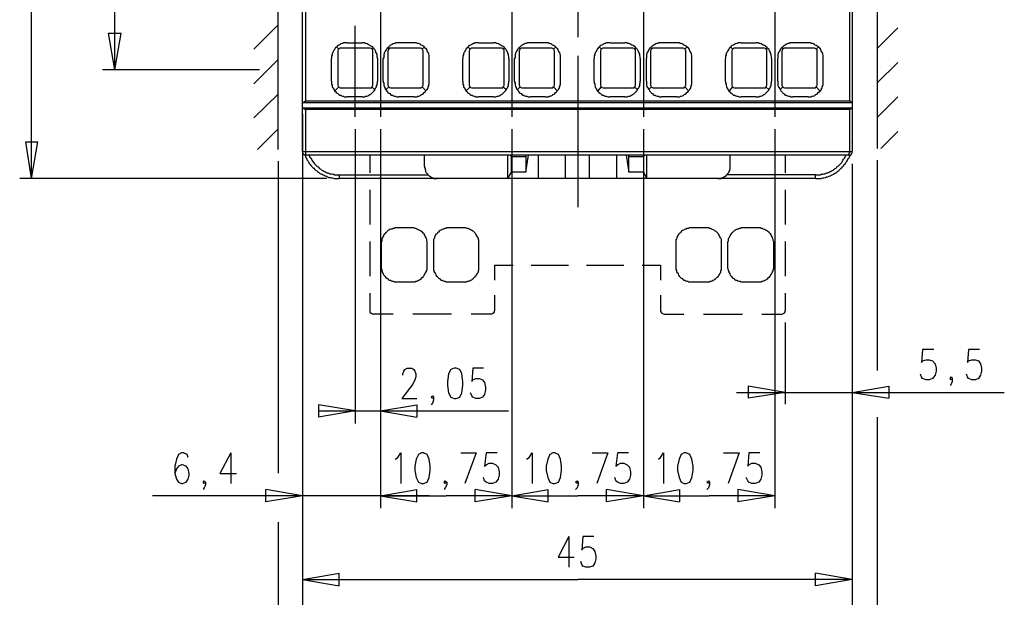
# Model space of a CAD drawing. Extents: x -62 to 359, y 62 to 359.
# Drawn here: x 50 to 130, y 166 to 213 of the extents above; entities that cross this region are included whole.
import ezdxf

# ---------------------------------------------------------------- set-up
doc = ezdxf.new("R2010")
doc.units = 0
doc.header["$MEASUREMENT"] = 0
doc.layers.add('CALQUE_1', color=160, linetype='Continuous')

msp = doc.modelspace()

# ---------------------------------------------------------------- linework, layer by layer
at = {"layer": 'CALQUE_1', "color": 7}
for p, q in [((70.906, 202.303), (70.906, 277.568)), ((119.925, 277.399), (119.925, 202.387)), ((72.895, 206.155), (72.895, 273.674)), ((117.894, 273.674), (117.894, 206.155)), ((50.713, 199.932), (50.713, 239.936)), ((57.529, 208.822), (57.529, 239.936)), ((73.149, 218.643), (73.149, 206.282)), ((117.682, 206.282), (117.682, 218.643)), ((79.287, 217.838), (79.287, 204.97)), ((90.039, 217.838), (90.039, 204.97)), ((100.792, 217.838), (100.792, 204.97)), ((111.544, 217.838), (111.544, 204.97)), ((95.415, 214.494), (95.415, 211.489)), ((68.916, 210.515), (70.906, 212.505)), ((77.213, 204.97), (77.213, 212.42)), ((119.925, 210.557), (121.619, 212.251)), ((57.529, 208.822), (57.021, 211.827)), ((57.021, 211.827), (58.037, 211.827)), ((57.529, 208.822), (58.037, 211.827)), ((75.858, 210.515), (75.689, 210.684)), ((78.356, 210.6), (76.07, 210.6)), ((76.536, 211.023), (77.763, 211.023)), ((78.695, 210.642), (78.567, 210.515)), ((79.88, 210.642), (79.964, 210.515)), ((82.462, 210.6), (80.176, 210.6)), ((82.039, 211.023), (80.769, 211.023)), ((82.843, 210.684), (82.674, 210.515)), ((86.61, 210.515), (86.441, 210.684)), ((89.108, 210.6), (86.822, 210.6)), ((87.288, 211.023), (88.516, 211.023)), ((89.447, 210.642), (89.32, 210.515)), ((90.632, 210.642), (90.717, 210.515)), ((93.214, 210.6), (90.928, 210.6)), ((92.791, 211.023), (91.521, 211.023)), ((93.595, 210.684), (93.426, 210.515)), ((97.363, 210.515), (97.193, 210.684)), ((99.86, 210.6), (97.574, 210.6)), ((98.04, 211.023), (99.268, 211.023)), ((100.199, 210.642), (100.072, 210.515)), ((101.384, 210.642), (101.469, 210.515)), ((103.966, 210.6), (101.681, 210.6)), ((103.543, 211.023), (102.273, 211.023)), ((104.347, 210.684), (104.178, 210.515)), ((108.115, 210.515), (107.946, 210.684)), ((110.613, 210.6), (108.327, 210.6)), ((108.792, 211.023), (110.02, 211.023)), ((110.951, 210.642), (110.824, 210.515)), ((112.136, 210.642), (112.221, 210.515)), ((114.719, 210.6), (112.433, 210.6)), ((114.296, 211.023), (113.025, 211.023)), ((115.1, 210.684), (114.93, 210.515)), ((68.916, 207.679), (70.906, 209.669)), ((75.266, 207.89), (75.266, 209.753)), ((75.773, 210.303), (75.773, 207.637)), ((78.652, 207.637), (78.652, 210.303)), ((79.033, 209.753), (79.033, 207.89)), ((79.499, 207.89), (79.499, 209.753)), ((79.88, 210.303), (79.88, 207.637)), ((82.758, 207.637), (82.758, 210.303)), ((83.266, 207.89), (83.266, 209.753)), ((86.018, 207.89), (86.018, 209.753)), ((86.526, 210.303), (86.526, 207.637)), ((89.404, 207.637), (89.404, 210.303)), ((89.785, 209.753), (89.785, 207.89)), ((90.251, 207.89), (90.251, 209.753)), ((90.632, 210.303), (90.632, 207.637)), ((93.511, 207.637), (93.511, 210.303)), ((94.019, 207.89), (94.019, 209.753)), ((95.415, 209.965), (95.415, 197.562)), ((96.77, 207.89), (96.77, 209.753)), ((97.278, 210.303), (97.278, 207.637)), ((100.157, 207.637), (100.157, 210.303)), ((100.538, 209.753), (100.538, 207.89)), ((101.046, 207.89), (101.046, 209.753)), ((101.384, 210.303), (101.384, 207.637)), ((104.263, 207.637), (104.263, 210.303)), ((104.771, 207.89), (104.771, 209.753)), ((107.522, 207.89), (107.522, 209.753)), ((108.03, 210.303), (108.03, 207.637)), ((110.909, 207.637), (110.909, 210.303)), ((111.29, 209.753), (111.29, 207.89)), ((111.798, 207.89), (111.798, 209.753)), ((112.136, 210.303), (112.136, 207.637)), ((115.015, 207.637), (115.015, 210.303)), ((115.523, 207.89), (115.523, 209.753)), ((69.381, 208.822), (56.513, 208.822)), ((119.925, 207.763), (121.619, 209.414)), ((75.52, 207.086), (75.858, 207.425)), ((76.07, 207.34), (78.356, 207.34)), ((78.567, 207.425), (78.822, 207.171)), ((79.711, 207.171), (79.964, 207.425)), ((80.176, 207.34), (82.462, 207.34)), ((82.674, 207.425), (83.012, 207.086)), ((86.272, 207.086), (86.61, 207.425)), ((86.822, 207.34), (89.108, 207.34)), ((89.32, 207.425), (89.574, 207.171)), ((90.463, 207.171), (90.717, 207.425)), ((90.928, 207.34), (93.214, 207.34)), ((93.426, 207.425), (93.764, 207.086)), ((97.067, 207.086), (97.363, 207.425)), ((97.574, 207.34), (99.86, 207.34)), ((100.072, 207.425), (100.326, 207.171)), ((101.215, 207.171), (101.469, 207.425)), ((101.681, 207.34), (103.966, 207.34)), ((104.178, 207.425), (104.517, 207.086)), ((107.819, 207.086), (108.115, 207.425)), ((108.327, 207.34), (110.613, 207.34)), ((110.824, 207.425), (111.078, 207.171)), ((111.967, 207.171), (112.221, 207.425)), ((112.433, 207.34), (114.719, 207.34)), ((114.93, 207.425), (115.269, 207.086)), ((68.916, 204.885), (70.906, 206.832)), ((77.763, 206.621), (76.536, 206.621)), ((82.039, 206.621), (80.769, 206.621)), ((88.516, 206.621), (87.288, 206.621)), ((92.791, 206.621), (91.521, 206.621)), ((99.268, 206.621), (98.04, 206.621)), ((103.543, 206.621), (102.273, 206.621)), ((110.02, 206.621), (108.792, 206.621)), ((114.296, 206.621), (113.025, 206.621)), ((119.925, 204.927), (121.619, 206.621)), ((72.895, 205.689), (72.895, 206.155)), ((72.895, 206.155), (72.937, 206.155)), ((72.895, 202.133), (72.895, 205.689)), ((72.937, 205.689), (72.895, 205.689)), ((72.937, 206.155), (117.851, 206.155)), ((117.851, 205.689), (72.937, 205.689)), ((73.149, 206.282), (117.682, 206.282)), ((73.149, 205.562), (73.149, 202.133)), ((117.682, 205.562), (73.149, 205.562)), ((117.682, 202.133), (117.682, 205.562)), ((117.851, 206.155), (117.894, 206.155)), ((117.894, 205.689), (117.851, 205.689)), ((117.894, 206.155), (117.894, 205.689)), ((117.894, 205.689), (117.894, 202.133)), ((72.895, 205.181), (72.895, 172.925)), ((69.212, 202.303), (70.906, 203.996)), ((77.213, 203.954), (77.213, 179.867)), ((79.287, 203.954), (79.287, 172.925)), ((79.287, 203.954), (79.287, 179.867)), ((79.287, 203.954), (79.287, 172.925)), ((90.039, 203.954), (90.039, 172.925)), ((90.039, 203.954), (90.039, 172.925)), ((100.792, 203.954), (100.792, 172.925)), ((100.792, 203.954), (100.792, 172.925)), ((111.544, 203.954), (111.544, 172.925)), ((117.894, 204.631), (117.894, 204.631)), ((120.222, 202.387), (121.619, 203.784)), ((50.713, 199.932), (50.248, 202.938)), ((50.248, 202.938), (51.221, 202.938)), ((50.713, 199.932), (51.221, 202.938)), ((117.894, 202.895), (117.894, 202.938)), ((117.894, 202.938), (117.894, 202.938)), ((72.895, 202.133), (73.149, 202.133)), ((73.149, 202.133), (117.682, 202.133)), ((117.597, 201.837), (73.191, 201.837)), ((78.398, 201.837), (78.398, 200.398)), ((82.886, 200.906), (82.886, 201.837)), ((89.701, 199.932), (89.701, 201.837)), ((89.997, 201.71), (89.913, 201.837)), ((89.997, 200.44), (89.997, 201.71)), ((89.997, 201.71), (91.182, 201.71)), ((91.182, 201.837), (91.182, 201.71)), ((91.182, 200.44), (91.394, 201.837)), ((91.182, 201.71), (91.182, 200.44)), ((92.198, 199.932), (92.198, 201.837)), ((94.4, 201.837), (94.4, 199.932)), ((96.389, 199.932), (96.389, 201.837)), ((98.59, 201.837), (98.59, 199.932)), ((99.395, 201.837), (99.606, 200.44)), ((99.606, 201.71), (99.606, 201.837)), ((99.606, 200.44), (99.606, 201.71)), ((99.606, 201.71), (100.792, 201.71)), ((100.919, 201.837), (100.792, 201.71)), ((100.792, 201.71), (100.792, 200.44)), ((101.088, 199.932), (101.088, 201.837)), ((107.903, 200.906), (107.903, 201.837)), ((112.39, 201.837), (112.39, 200.398)), ((117.682, 202.133), (117.894, 202.133)), ((70.906, 201.329), (70.906, 175.803)), ((72.895, 201.117), (72.895, 166.067)), ((72.895, 201.117), (72.895, 160.183)), ((117.894, 201.117), (117.894, 166.067)), ((117.894, 201.117), (117.894, 160.183)), ((117.894, 201.117), (117.894, 181.433)), ((119.925, 201.414), (119.925, 184.185)), ((74.885, 199.932), (49.74, 199.932)), ((75.901, 200.229), (75.901, 199.932)), ((75.901, 200.229), (83.182, 200.229)), ((83.901, 199.932), (75.901, 199.932)), ((89.701, 199.932), (83.901, 199.932)), ((89.701, 199.932), (89.997, 200.44)), ((92.198, 199.932), (89.701, 199.932)), ((91.182, 200.44), (89.997, 200.44)), ((94.4, 199.932), (92.198, 199.932)), ((96.389, 199.932), (94.4, 199.932)), ((98.59, 199.932), (96.389, 199.932)), ((101.088, 199.932), (98.59, 199.932)), ((100.792, 200.44), (99.606, 200.44)), ((100.792, 200.44), (101.088, 199.932)), ((106.888, 199.932), (101.088, 199.932)), ((114.888, 199.932), (106.888, 199.932)), ((114.888, 200.229), (107.607, 200.229)), ((114.888, 199.932), (114.888, 200.229)), ((78.398, 199.001), (78.398, 197.604)), ((112.39, 199.001), (112.39, 197.604)), ((78.398, 197.604), (78.398, 196.165)), ((112.39, 197.604), (112.39, 196.165)), ((81.827, 195.868), (80.599, 195.868)), ((86.103, 195.868), (84.833, 195.868)), ((105.956, 195.868), (104.686, 195.868)), ((110.189, 195.868), (108.961, 195.868)), ((78.398, 194.768), (78.398, 193.328)), ((79.33, 194.598), (79.33, 192.693)), ((83.097, 192.693), (83.097, 194.598)), ((83.605, 194.598), (83.605, 192.693)), ((87.33, 192.693), (87.33, 194.598)), ((103.459, 194.598), (103.459, 192.693)), ((107.184, 192.693), (107.184, 194.598)), ((107.692, 194.598), (107.692, 192.693)), ((111.459, 192.693), (111.459, 194.598)), ((112.39, 194.768), (112.39, 193.328)), ((78.398, 193.328), (78.398, 191.931)), ((88.6, 192.821), (88.6, 191.593)), ((88.6, 192.821), (90.124, 192.821)), ((91.606, 192.821), (93.13, 192.821)), ((93.13, 192.821), (94.654, 192.821)), ((96.135, 192.821), (97.659, 192.821)), ((97.659, 192.821), (99.183, 192.821)), ((100.707, 192.821), (102.188, 192.821)), ((102.188, 192.821), (102.188, 191.593)), ((112.39, 193.328), (112.39, 191.931)), ((80.599, 191.466), (81.827, 191.466)), ((84.833, 191.466), (86.103, 191.466)), ((104.686, 191.466), (105.956, 191.466)), ((108.961, 191.466), (110.189, 191.466)), ((78.398, 190.534), (78.398, 189.095)), ((88.6, 190.365), (88.6, 189.095)), ((102.188, 190.365), (102.188, 189.095)), ((112.39, 190.534), (112.39, 189.095)), ((80.303, 188.799), (78.695, 188.799)), ((83.478, 188.799), (81.912, 188.799)), ((85.087, 188.799), (83.478, 188.799)), ((88.304, 188.799), (86.695, 188.799)), ((102.485, 188.799), (104.094, 188.799)), ((105.702, 188.799), (107.311, 188.799)), ((107.311, 188.799), (108.919, 188.799)), ((110.486, 188.799), (112.094, 188.799)), ((112.39, 188.122), (112.39, 181.433)), ((123.651, 185.92), (123.566, 184.862)), ((124.582, 185.92), (123.651, 185.92)), ((127.418, 185.92), (127.333, 184.862)), ((128.307, 185.92), (127.418, 185.92)), ((123.566, 184.862), (123.651, 184.989)), ((123.651, 184.989), (123.947, 185.074)), ((123.947, 185.074), (124.201, 185.074)), ((124.201, 185.074), (124.455, 184.989)), ((124.455, 184.989), (124.667, 184.735)), ((124.667, 184.735), (124.751, 184.396)), ((127.333, 184.862), (127.418, 184.989)), ((127.418, 184.989), (127.672, 185.074)), ((127.672, 185.074), (127.968, 185.074)), ((127.968, 185.074), (128.223, 184.989)), ((128.223, 184.989), (128.392, 184.735)), ((128.392, 184.735), (128.477, 184.396)), ((81.108, 183.931), (81.192, 184.142)), ((81.108, 183.804), (81.108, 183.931)), ((81.192, 184.142), (81.277, 184.27)), ((81.277, 184.27), (81.446, 184.396)), ((81.446, 184.396), (81.827, 184.396)), ((81.827, 184.396), (81.996, 184.27)), ((81.996, 184.27), (82.081, 184.142)), ((82.081, 184.142), (82.166, 183.931)), ((82.166, 183.931), (82.166, 183.677)), ((84.833, 183.931), (84.748, 183.296)), ((85.044, 184.27), (84.833, 183.931)), ((85.298, 184.396), (85.044, 184.27)), ((85.468, 184.396), (85.298, 184.396)), ((85.764, 184.27), (85.468, 184.396)), ((85.933, 183.931), (85.764, 184.27)), ((86.018, 183.296), (85.933, 183.931)), ((86.822, 184.396), (86.738, 183.296)), ((87.711, 184.396), (86.822, 184.396)), ((123.566, 183.677), (123.482, 183.889)), ((124.667, 183.804), (124.455, 183.55)), ((124.751, 184.142), (124.667, 183.804)), ((124.751, 184.396), (124.751, 184.142)), ((127.333, 183.677), (127.249, 183.889)), ((128.392, 183.804), (128.223, 183.55)), ((128.477, 184.142), (128.392, 183.804)), ((128.477, 184.396), (128.477, 184.142)), ((81.912, 183.084), (81.023, 181.899)), ((82.081, 183.423), (81.912, 183.084)), ((82.166, 183.677), (82.081, 183.423)), ((84.748, 183.296), (84.748, 182.957)), ((86.018, 182.957), (86.018, 183.296)), ((86.738, 183.296), (86.822, 183.423)), ((86.822, 183.423), (87.076, 183.55)), ((87.076, 183.55), (87.372, 183.55)), ((87.372, 183.55), (87.627, 183.423)), ((87.627, 183.423), (87.796, 183.211)), ((87.796, 183.211), (87.881, 182.83)), ((123.651, 183.55), (123.566, 183.677)), ((123.947, 183.423), (123.651, 183.55)), ((124.201, 183.423), (123.947, 183.423)), ((124.455, 183.55), (124.201, 183.423)), ((125.894, 183.55), (125.979, 183.677)), ((125.979, 183.423), (125.894, 183.55)), ((125.979, 183.084), (125.894, 182.957)), ((125.979, 183.677), (126.064, 183.55)), ((126.064, 183.55), (125.979, 183.423)), ((126.064, 183.296), (125.979, 183.084)), ((126.064, 183.55), (126.064, 183.296)), ((127.418, 183.55), (127.333, 183.677)), ((127.672, 183.423), (127.418, 183.55)), ((127.968, 183.423), (127.672, 183.423)), ((128.223, 183.55), (127.968, 183.423)), ((84.748, 182.957), (84.833, 182.364)), ((84.833, 182.364), (85.044, 182.026)), ((85.764, 182.026), (85.933, 182.364)), ((85.933, 182.364), (86.018, 182.957)), ((86.738, 182.111), (86.653, 182.364)), ((87.796, 182.238), (87.627, 182.026)), ((87.881, 182.619), (87.796, 182.238)), ((87.881, 182.83), (87.881, 182.619)), ((108.411, 182.407), (117.894, 182.407)), ((112.39, 182.407), (109.385, 182.915)), ((109.385, 182.915), (109.385, 181.941)), ((112.39, 182.407), (109.385, 181.941)), ((117.894, 182.407), (120.899, 182.915)), ((117.894, 182.407), (130.339, 182.407)), ((117.894, 182.407), (120.899, 181.941)), ((120.899, 182.915), (120.899, 181.941)), ((77.213, 180.883), (74.207, 181.391)), ((74.207, 181.391), (74.207, 180.375)), ((79.287, 180.883), (82.25, 181.391)), ((81.023, 181.899), (82.25, 181.899)), ((82.25, 181.391), (82.25, 180.375)), ((83.436, 182.026), (83.52, 182.111)), ((83.52, 181.899), (83.436, 182.026)), ((83.52, 181.518), (83.436, 181.391)), ((83.52, 182.111), (83.605, 182.026)), ((83.605, 182.026), (83.52, 181.899)), ((83.605, 181.772), (83.52, 181.518)), ((83.605, 182.026), (83.605, 181.772)), ((85.044, 182.026), (85.298, 181.899)), ((85.298, 181.899), (85.468, 181.899)), ((85.468, 181.899), (85.764, 182.026)), ((86.822, 182.026), (86.738, 182.111)), ((87.076, 181.899), (86.822, 182.026)), ((87.372, 181.899), (87.076, 181.899)), ((87.627, 182.026), (87.372, 181.899)), ((74.207, 180.883), (79.287, 180.883)), ((77.213, 180.883), (74.207, 180.375)), ((79.287, 180.883), (89.743, 180.883)), ((79.287, 180.883), (82.25, 180.375)), ((119.925, 180.375), (119.925, 160.183)), ((62.736, 177.327), (62.566, 176.946)), ((62.989, 177.454), (62.736, 177.327)), ((63.159, 177.454), (62.989, 177.454)), ((63.455, 177.327), (63.159, 177.454)), ((63.54, 177.073), (63.455, 177.327)), ((67.011, 177.454), (66.122, 175.761)), ((67.011, 177.454), (67.011, 174.956)), ((80.684, 177.073), (80.938, 177.454)), ((80.938, 177.454), (80.938, 174.956)), ((82.377, 177.327), (82.208, 176.946)), ((82.631, 177.454), (82.377, 177.327)), ((82.801, 177.454), (82.631, 177.454)), ((83.097, 177.327), (82.801, 177.454)), ((83.266, 176.946), (83.097, 177.327)), ((85.849, 177.454), (87.119, 177.454)), ((87.119, 177.454), (86.187, 174.956)), ((87.923, 177.454), (87.796, 176.353)), ((88.812, 177.454), (87.923, 177.454)), ((91.436, 177.073), (91.691, 177.454)), ((91.691, 177.454), (91.691, 174.956)), ((93.13, 177.327), (92.96, 176.946)), ((93.383, 177.454), (93.13, 177.327)), ((93.553, 177.454), (93.383, 177.454)), ((93.849, 177.327), (93.553, 177.454)), ((94.019, 176.946), (93.849, 177.327)), ((96.601, 177.454), (97.871, 177.454)), ((97.871, 177.454), (96.982, 174.956)), ((98.675, 177.454), (98.548, 176.353)), ((99.564, 177.454), (98.675, 177.454)), ((102.188, 177.073), (102.443, 177.454)), ((102.443, 177.454), (102.443, 174.956)), ((103.882, 177.327), (103.713, 176.946)), ((104.136, 177.454), (103.882, 177.327)), ((104.305, 177.454), (104.136, 177.454)), ((104.601, 177.327), (104.305, 177.454)), ((104.771, 176.946), (104.601, 177.327)), ((107.353, 177.454), (108.623, 177.454)), ((108.623, 177.454), (107.734, 174.956)), ((109.427, 177.454), (109.343, 176.353)), ((110.316, 177.454), (109.427, 177.454)), ((62.566, 176.946), (62.439, 176.353)), ((80.473, 176.946), (80.684, 177.073)), ((82.208, 176.946), (82.081, 176.353)), ((83.351, 176.353), (83.266, 176.946)), ((87.923, 176.481), (88.177, 176.607)), ((88.177, 176.607), (88.431, 176.607)), ((88.431, 176.607), (88.727, 176.481)), ((91.225, 176.946), (91.436, 177.073)), ((92.96, 176.946), (92.833, 176.353)), ((94.103, 176.353), (94.019, 176.946)), ((98.675, 176.481), (98.929, 176.607)), ((98.929, 176.607), (99.183, 176.607)), ((99.183, 176.607), (99.479, 176.481)), ((102.019, 176.946), (102.188, 177.073)), ((103.713, 176.946), (103.585, 176.353)), ((104.856, 176.353), (104.771, 176.946)), ((109.427, 176.481), (109.681, 176.607)), ((109.681, 176.607), (109.935, 176.607)), ((109.935, 176.607), (110.232, 176.481)), ((62.439, 176.353), (62.439, 175.761)), ((62.566, 176.142), (62.439, 175.761)), ((62.439, 175.761), (62.566, 175.295)), ((62.736, 176.353), (62.566, 176.142)), ((62.989, 176.481), (62.736, 176.353)), ((63.074, 176.481), (62.989, 176.481)), ((63.37, 176.353), (63.074, 176.481)), ((63.54, 176.142), (63.37, 176.353)), ((63.624, 175.761), (63.54, 176.142)), ((63.624, 175.634), (63.624, 175.761)), ((66.122, 175.761), (67.477, 175.761)), ((82.081, 176.353), (82.081, 176.015)), ((82.081, 176.015), (82.208, 175.422)), ((83.266, 175.422), (83.351, 176.015)), ((83.351, 176.015), (83.351, 176.353)), ((87.796, 176.353), (87.923, 176.481)), ((88.727, 176.481), (88.897, 176.269)), ((88.897, 176.269), (88.981, 175.888)), ((88.981, 175.888), (88.981, 175.634)), ((92.833, 176.353), (92.833, 176.015)), ((92.833, 176.015), (92.96, 175.422)), ((94.019, 175.422), (94.103, 176.015)), ((94.103, 176.015), (94.103, 176.353)), ((98.548, 176.353), (98.675, 176.481)), ((99.479, 176.481), (99.649, 176.269)), ((99.649, 176.269), (99.733, 175.888)), ((99.733, 175.888), (99.733, 175.634)), ((103.585, 176.353), (103.585, 176.015)), ((103.585, 176.015), (103.713, 175.422)), ((104.771, 175.422), (104.856, 176.015)), ((104.856, 176.015), (104.856, 176.353)), ((109.343, 176.353), (109.427, 176.481)), ((110.232, 176.481), (110.401, 176.269)), ((110.401, 176.269), (110.486, 175.888)), ((110.486, 175.888), (110.486, 175.634)), ((62.566, 175.295), (62.736, 175.041)), ((62.736, 175.041), (62.989, 174.956)), ((62.989, 174.956), (63.074, 174.956)), ((63.074, 174.956), (63.37, 175.041)), ((63.37, 175.041), (63.54, 175.295)), ((63.54, 175.295), (63.624, 175.634)), ((64.767, 175.041), (64.852, 175.168)), ((64.852, 174.956), (64.767, 175.041)), ((64.852, 175.168), (64.937, 175.041)), ((64.937, 175.041), (64.852, 174.956)), ((64.937, 175.041), (64.937, 174.83)), ((82.208, 175.422), (82.377, 175.041)), ((82.377, 175.041), (82.631, 174.956)), ((82.631, 174.956), (82.801, 174.956)), ((82.801, 174.956), (83.097, 175.041)), ((83.097, 175.041), (83.266, 175.422)), ((84.494, 175.041), (84.578, 175.168)), ((84.578, 174.956), (84.494, 175.041)), ((84.578, 175.168), (84.706, 175.041)), ((84.706, 175.041), (84.578, 174.956)), ((84.706, 175.041), (84.706, 174.83)), ((87.796, 175.168), (87.711, 175.422)), ((87.923, 175.041), (87.796, 175.168)), ((88.177, 174.956), (87.923, 175.041)), ((88.431, 174.956), (88.177, 174.956)), ((88.727, 175.041), (88.431, 174.956)), ((88.897, 175.295), (88.727, 175.041)), ((88.981, 175.634), (88.897, 175.295)), ((92.96, 175.422), (93.13, 175.041)), ((93.13, 175.041), (93.383, 174.956)), ((93.383, 174.956), (93.553, 174.956)), ((93.553, 174.956), (93.849, 175.041)), ((93.849, 175.041), (94.019, 175.422)), ((95.246, 175.041), (95.373, 175.168)), ((95.373, 174.956), (95.246, 175.041)), ((95.373, 175.168), (95.458, 175.041)), ((95.458, 175.041), (95.373, 174.956)), ((95.458, 175.041), (95.458, 174.83)), ((98.548, 175.168), (98.464, 175.422)), ((98.675, 175.041), (98.548, 175.168)), ((98.929, 174.956), (98.675, 175.041)), ((99.183, 174.956), (98.929, 174.956)), ((99.479, 175.041), (99.183, 174.956)), ((99.649, 175.295), (99.479, 175.041)), ((99.733, 175.634), (99.649, 175.295)), ((103.713, 175.422), (103.882, 175.041)), ((103.882, 175.041), (104.136, 174.956)), ((104.136, 174.956), (104.305, 174.956)), ((104.305, 174.956), (104.601, 175.041)), ((104.601, 175.041), (104.771, 175.422)), ((105.998, 175.041), (106.125, 175.168)), ((106.125, 174.956), (105.998, 175.041)), ((106.125, 175.168), (106.21, 175.041)), ((106.21, 175.041), (106.125, 174.956)), ((106.21, 175.041), (106.21, 174.83)), ((109.343, 175.168), (109.216, 175.422)), ((109.427, 175.041), (109.343, 175.168)), ((109.681, 174.956), (109.427, 175.041)), ((109.935, 174.956), (109.681, 174.956)), ((110.232, 175.041), (109.935, 174.956)), ((110.401, 175.295), (110.232, 175.041)), ((110.486, 175.634), (110.401, 175.295)), ((64.852, 174.575), (64.767, 174.449)), ((64.937, 174.83), (64.852, 174.575)), ((72.895, 173.94), (69.89, 174.449)), ((69.89, 173.433), (69.89, 174.449)), ((79.287, 173.94), (82.25, 174.449)), ((79.287, 173.94), (82.25, 174.449)), ((82.25, 173.433), (82.25, 174.449)), ((82.25, 173.433), (82.25, 174.449)), ((84.578, 174.575), (84.494, 174.449)), ((84.706, 174.83), (84.578, 174.575)), ((90.039, 173.94), (87.034, 174.449)), ((87.034, 173.433), (87.034, 174.449)), ((90.039, 173.94), (93.003, 174.449)), ((93.003, 173.433), (93.003, 174.449)), ((95.373, 174.575), (95.246, 174.449)), ((95.458, 174.83), (95.373, 174.575)), ((100.792, 173.94), (97.786, 174.449)), ((97.786, 173.433), (97.786, 174.449)), ((100.792, 173.94), (103.755, 174.449)), ((103.755, 174.449), (103.755, 173.433)), ((106.125, 174.575), (105.998, 174.449)), ((106.21, 174.83), (106.125, 174.575)), ((111.544, 173.94), (108.538, 174.449)), ((108.538, 174.449), (108.538, 173.433)), ((72.895, 173.94), (60.619, 173.94)), ((72.895, 173.94), (69.89, 173.433)), ((83.266, 173.94), (72.895, 173.94)), ((79.287, 173.94), (84.663, 173.94)), ((79.287, 173.94), (82.25, 173.433)), ((79.287, 173.94), (82.25, 173.433)), ((90.039, 173.94), (84.663, 173.94)), ((90.039, 173.94), (87.034, 173.433)), ((90.039, 173.94), (95.415, 173.94)), ((90.039, 173.94), (93.003, 173.433)), ((100.792, 173.94), (95.415, 173.94)), ((100.792, 173.94), (97.786, 173.433)), ((100.792, 173.94), (106.168, 173.94)), ((100.792, 173.94), (103.755, 173.433)), ((111.544, 173.94), (106.168, 173.94)), ((111.544, 173.94), (108.538, 173.433)), ((70.906, 171.782), (70.906, 160.183)), ((94.696, 170.596), (93.807, 168.903)), ((94.696, 170.596), (94.696, 168.099)), ((95.839, 170.596), (95.754, 169.496)), ((96.728, 170.596), (95.839, 170.596)), ((95.754, 169.496), (95.839, 169.623)), ((95.839, 169.623), (96.093, 169.75)), ((96.093, 169.75), (96.389, 169.75)), ((96.389, 169.75), (96.643, 169.623)), ((96.643, 169.623), (96.812, 169.369)), ((96.812, 169.369), (96.897, 169.03)), ((93.807, 168.903), (95.119, 168.903)), ((95.754, 168.31), (95.67, 168.564)), ((96.897, 168.776), (96.812, 168.438)), ((96.897, 169.03), (96.897, 168.776)), ((95.839, 168.183), (95.754, 168.31)), ((96.093, 168.099), (95.839, 168.183)), ((96.389, 168.099), (96.093, 168.099)), ((96.643, 168.183), (96.389, 168.099)), ((96.812, 168.438), (96.643, 168.183)), ((72.895, 167.083), (75.901, 167.591)), ((72.895, 167.083), (95.415, 167.083)), ((72.895, 167.083), (75.901, 166.575)), ((75.901, 166.575), (75.901, 167.591)), ((117.894, 167.083), (95.415, 167.083)), ((117.894, 167.083), (114.888, 167.591)), ((114.888, 166.575), (114.888, 167.591)), ((117.894, 167.083), (114.888, 166.575))]:
    msp.add_line(p, q, dxfattribs=at)
for points in [[(76.536, 211.023), (76.282, 211.023), (76.197, 210.981), (76.112, 210.981), (76.028, 210.938), (75.985, 210.896), (75.901, 210.854), (75.816, 210.811), (75.731, 210.769), (75.689, 210.684), (75.604, 210.642), (75.562, 210.557), (75.52, 210.515), (75.477, 210.43), (75.393, 210.346), (75.393, 210.261), (75.35, 210.219), (75.308, 210.134), (75.308, 210.049), (75.266, 209.965), (75.266, 209.753)], [(75.858, 210.515), (75.816, 210.473), (75.773, 210.388), (75.773, 210.303)], [(76.07, 210.6), (75.943, 210.6), (75.858, 210.515)], [(79.033, 209.753), (79.033, 209.795), (78.991, 209.88), (78.991, 210.092), (78.948, 210.176), (78.906, 210.219), (78.906, 210.303), (78.864, 210.388), (78.822, 210.473), (78.737, 210.557), (78.695, 210.6), (78.652, 210.684), (78.567, 210.727), (78.483, 210.769), (78.441, 210.811), (78.356, 210.854), (78.271, 210.896), (78.186, 210.938), (78.102, 210.981), (78.017, 210.981), (77.933, 211.023), (77.763, 211.023)], [(78.567, 210.515), (78.525, 210.557), (78.441, 210.6), (78.356, 210.6)], [(78.652, 210.303), (78.652, 210.473), (78.567, 210.515)], [(80.769, 211.023), (80.557, 211.023), (80.473, 210.981), (80.388, 210.981), (80.303, 210.938), (80.218, 210.896), (80.134, 210.854), (80.049, 210.811), (80.007, 210.769), (79.922, 210.684), (79.88, 210.642), (79.795, 210.557), (79.753, 210.515), (79.711, 210.43), (79.668, 210.346), (79.626, 210.261), (79.583, 210.219), (79.583, 210.134), (79.541, 210.049), (79.541, 209.838), (79.499, 209.753)], [(79.964, 210.515), (79.922, 210.473), (79.88, 210.388), (79.88, 210.303)], [(80.176, 210.6), (80.007, 210.6), (79.964, 210.515)], [(83.266, 209.753), (83.266, 210.007), (83.224, 210.092), (83.224, 210.176), (83.182, 210.219), (83.139, 210.303), (83.097, 210.388), (83.055, 210.473), (83.012, 210.557), (82.928, 210.6), (82.886, 210.684), (82.843, 210.727), (82.758, 210.769), (82.674, 210.811), (82.589, 210.854), (82.547, 210.896), (82.462, 210.938), (82.377, 210.981), (82.293, 210.981), (82.208, 211.023), (82.039, 211.023)], [(82.674, 210.515), (82.631, 210.557), (82.547, 210.6), (82.462, 210.6)], [(82.758, 210.303), (82.758, 210.388), (82.716, 210.473), (82.674, 210.515)], [(87.288, 211.023), (87.034, 211.023), (86.949, 210.981), (86.865, 210.981), (86.822, 210.938), (86.738, 210.896), (86.653, 210.854), (86.568, 210.811), (86.484, 210.769), (86.441, 210.684), (86.356, 210.642), (86.314, 210.557), (86.272, 210.515), (86.23, 210.43), (86.187, 210.346), (86.145, 210.261), (86.103, 210.219), (86.06, 210.134), (86.06, 210.049), (86.018, 209.965), (86.018, 209.753)], [(86.61, 210.515), (86.568, 210.473), (86.526, 210.388), (86.526, 210.303)], [(86.822, 210.6), (86.695, 210.6), (86.61, 210.515)], [(89.785, 209.753), (89.785, 209.88), (89.743, 210.007), (89.743, 210.092), (89.701, 210.176), (89.701, 210.219), (89.659, 210.303), (89.616, 210.388), (89.574, 210.473), (89.489, 210.557), (89.447, 210.6), (89.404, 210.684), (89.32, 210.727), (89.235, 210.769), (89.193, 210.811), (89.108, 210.854), (89.023, 210.896), (88.939, 210.938), (88.854, 210.981), (88.769, 210.981), (88.685, 211.023), (88.516, 211.023)], [(89.32, 210.515), (89.278, 210.557), (89.193, 210.6), (89.108, 210.6)], [(89.404, 210.303), (89.404, 210.473), (89.32, 210.515)], [(91.521, 211.023), (91.309, 211.023), (91.225, 210.981), (91.14, 210.981), (91.055, 210.938), (90.971, 210.896), (90.886, 210.854), (90.801, 210.811), (90.759, 210.769), (90.674, 210.684), (90.632, 210.642), (90.547, 210.557), (90.505, 210.515), (90.463, 210.43), (90.42, 210.346), (90.378, 210.261), (90.336, 210.219), (90.336, 210.134), (90.294, 210.049), (90.294, 209.838), (90.251, 209.753)], [(90.717, 210.515), (90.674, 210.473), (90.632, 210.388), (90.632, 210.303)], [(90.928, 210.6), (90.801, 210.6), (90.717, 210.515)], [(94.019, 209.753), (94.019, 210.007), (93.976, 210.092), (93.976, 210.176), (93.934, 210.219), (93.892, 210.303), (93.849, 210.388), (93.807, 210.473), (93.764, 210.557), (93.722, 210.6), (93.638, 210.684), (93.595, 210.727), (93.511, 210.769), (93.426, 210.811), (93.341, 210.854), (93.299, 210.896), (93.214, 210.938), (93.13, 210.981), (93.045, 210.981), (92.96, 211.023), (92.791, 211.023)], [(93.426, 210.515), (93.383, 210.557), (93.299, 210.6), (93.214, 210.6)], [(93.511, 210.303), (93.511, 210.388), (93.468, 210.473), (93.426, 210.515)], [(98.04, 211.023), (97.786, 211.023), (97.702, 210.981), (97.617, 210.981), (97.574, 210.938), (97.49, 210.896), (97.405, 210.854), (97.321, 210.811), (97.236, 210.769), (97.193, 210.684), (97.109, 210.642), (97.067, 210.557), (97.024, 210.515), (96.982, 210.43), (96.939, 210.346), (96.897, 210.261), (96.855, 210.219), (96.812, 210.134), (96.812, 210.049), (96.77, 209.965), (96.77, 209.753)], [(97.363, 210.515), (97.321, 210.473), (97.278, 210.388), (97.278, 210.303)], [(97.574, 210.6), (97.447, 210.6), (97.363, 210.515)], [(100.538, 209.753), (100.538, 209.88), (100.496, 210.007), (100.496, 210.092), (100.453, 210.176), (100.453, 210.219), (100.411, 210.303), (100.368, 210.388), (100.326, 210.473), (100.241, 210.557), (100.199, 210.6), (100.157, 210.684), (100.072, 210.727), (100.03, 210.769), (99.945, 210.811), (99.86, 210.854), (99.776, 210.896), (99.691, 210.938), (99.606, 210.981), (99.522, 210.981), (99.437, 211.023), (99.268, 211.023)], [(100.072, 210.515), (100.03, 210.557), (99.945, 210.6), (99.86, 210.6)], [(100.157, 210.303), (100.157, 210.473), (100.072, 210.515)], [(102.273, 211.023), (102.062, 211.023), (101.977, 210.981), (101.892, 210.981), (101.808, 210.938), (101.723, 210.896), (101.638, 210.854), (101.596, 210.811), (101.511, 210.769), (101.427, 210.684), (101.384, 210.642), (101.3, 210.557), (101.257, 210.515), (101.215, 210.43), (101.173, 210.346), (101.13, 210.261), (101.088, 210.219), (101.088, 210.134), (101.046, 210.049), (101.046, 209.753)], [(101.469, 210.515), (101.427, 210.473), (101.384, 210.388), (101.384, 210.303)], [(101.681, 210.6), (101.553, 210.6), (101.469, 210.515)], [(104.771, 209.753), (104.771, 210.007), (104.728, 210.092), (104.728, 210.176), (104.686, 210.219), (104.644, 210.303), (104.601, 210.388), (104.559, 210.473), (104.517, 210.557), (104.475, 210.6), (104.39, 210.684), (104.347, 210.727), (104.263, 210.769), (104.178, 210.811), (104.094, 210.854), (104.051, 210.896), (103.966, 210.938), (103.882, 210.981), (103.797, 210.981), (103.713, 211.023), (103.543, 211.023)], [(104.178, 210.515), (104.136, 210.557), (104.051, 210.6), (103.966, 210.6)], [(104.263, 210.303), (104.263, 210.388), (104.22, 210.473), (104.178, 210.515)], [(108.792, 211.023), (108.581, 211.023), (108.496, 210.981), (108.411, 210.981), (108.327, 210.938), (108.242, 210.896), (108.157, 210.854), (108.073, 210.811), (107.988, 210.769), (107.946, 210.684), (107.861, 210.642), (107.819, 210.557), (107.776, 210.515), (107.734, 210.43), (107.692, 210.346), (107.649, 210.261), (107.607, 210.219), (107.565, 210.134), (107.565, 210.049), (107.522, 209.965), (107.522, 209.753)], [(108.115, 210.515), (108.073, 210.473), (108.03, 210.388), (108.03, 210.303)], [(108.327, 210.6), (108.2, 210.6), (108.115, 210.515)], [(111.29, 209.753), (111.29, 209.88), (111.248, 210.007), (111.248, 210.092), (111.205, 210.176), (111.205, 210.219), (111.163, 210.303), (111.121, 210.388), (111.078, 210.473), (110.993, 210.557), (110.951, 210.6), (110.909, 210.684), (110.824, 210.727), (110.782, 210.769), (110.697, 210.811), (110.613, 210.854), (110.528, 210.896), (110.443, 210.938), (110.358, 210.981), (110.274, 210.981), (110.189, 211.023), (110.02, 211.023)], [(110.824, 210.515), (110.782, 210.557), (110.697, 210.6), (110.613, 210.6)], [(110.909, 210.303), (110.909, 210.473), (110.824, 210.515)], [(113.025, 211.023), (112.814, 211.023), (112.729, 210.981), (112.645, 210.981), (112.56, 210.938), (112.475, 210.896), (112.39, 210.854), (112.348, 210.811), (112.264, 210.769), (112.179, 210.684), (112.136, 210.642), (112.052, 210.557), (112.01, 210.515), (111.967, 210.43), (111.925, 210.346), (111.883, 210.261), (111.84, 210.219), (111.84, 210.134), (111.798, 210.049), (111.798, 209.753)], [(112.221, 210.515), (112.179, 210.473), (112.136, 210.388), (112.136, 210.303)], [(112.433, 210.6), (112.306, 210.6), (112.221, 210.515)], [(115.523, 209.753), (115.523, 210.007), (115.481, 210.092), (115.481, 210.176), (115.438, 210.219), (115.396, 210.303), (115.354, 210.388), (115.311, 210.473), (115.269, 210.557), (115.227, 210.6), (115.142, 210.684), (115.1, 210.727), (115.015, 210.769), (114.93, 210.811), (114.846, 210.854), (114.803, 210.896), (114.719, 210.938), (114.634, 210.981), (114.549, 210.981), (114.465, 211.023), (114.296, 211.023)], [(114.93, 210.515), (114.888, 210.557), (114.803, 210.6), (114.719, 210.6)], [(115.015, 210.303), (115.015, 210.473), (114.93, 210.515)], [(75.266, 207.89), (75.266, 207.637), (75.308, 207.552), (75.308, 207.467), (75.35, 207.382), (75.393, 207.34), (75.435, 207.256), (75.477, 207.171), (75.52, 207.086), (75.604, 207.044), (75.647, 206.959), (75.731, 206.917), (75.773, 206.875), (75.858, 206.79), (75.943, 206.747), (76.028, 206.747), (76.07, 206.705), (76.155, 206.663), (76.239, 206.663), (76.324, 206.621), (76.536, 206.621)], [(75.773, 207.637), (75.773, 207.552), (75.816, 207.467), (75.858, 207.425)], [(75.858, 207.425), (75.901, 207.382), (75.985, 207.34), (76.07, 207.34)], [(77.763, 206.621), (77.975, 206.621), (78.06, 206.663), (78.144, 206.663), (78.229, 206.705), (78.314, 206.747), (78.398, 206.79), (78.483, 206.832), (78.525, 206.875), (78.61, 206.959), (78.652, 207.002), (78.737, 207.086), (78.779, 207.128), (78.822, 207.213), (78.864, 207.298), (78.906, 207.34), (78.948, 207.425), (78.948, 207.509), (78.991, 207.594), (78.991, 207.679), (79.033, 207.763), (79.033, 207.89)], [(78.356, 207.34), (78.525, 207.34), (78.567, 207.425)], [(78.567, 207.425), (78.61, 207.467), (78.652, 207.552), (78.652, 207.637)], [(79.499, 207.89), (79.499, 207.806), (79.541, 207.721), (79.541, 207.552), (79.583, 207.467), (79.626, 207.382), (79.626, 207.34), (79.668, 207.256), (79.711, 207.171), (79.795, 207.086), (79.837, 207.044), (79.88, 206.959), (79.964, 206.917), (80.049, 206.875), (80.092, 206.79), (80.176, 206.747), (80.261, 206.747), (80.345, 206.705), (80.43, 206.663), (80.515, 206.663), (80.599, 206.621), (80.769, 206.621)], [(79.88, 207.637), (79.88, 207.552), (79.922, 207.467), (79.964, 207.425)], [(79.964, 207.425), (80.007, 207.382), (80.092, 207.34), (80.176, 207.34)], [(82.039, 206.621), (82.25, 206.621), (82.335, 206.663), (82.42, 206.663), (82.505, 206.705), (82.547, 206.747), (82.631, 206.79), (82.716, 206.832), (82.801, 206.875), (82.843, 206.959), (82.928, 207.002), (82.97, 207.086), (83.012, 207.128), (83.097, 207.213), (83.139, 207.298), (83.182, 207.34), (83.182, 207.425), (83.224, 207.509), (83.224, 207.594), (83.266, 207.679), (83.266, 207.89)], [(82.462, 207.34), (82.589, 207.34), (82.674, 207.425)], [(82.674, 207.425), (82.716, 207.467), (82.758, 207.552), (82.758, 207.637)], [(86.018, 207.89), (86.018, 207.637), (86.06, 207.552), (86.06, 207.467), (86.103, 207.382), (86.145, 207.34), (86.187, 207.256), (86.23, 207.171), (86.272, 207.086), (86.356, 207.044), (86.399, 206.959), (86.484, 206.917), (86.526, 206.875), (86.61, 206.79), (86.695, 206.747), (86.78, 206.747), (86.822, 206.705), (86.907, 206.663), (86.991, 206.663), (87.076, 206.621), (87.288, 206.621)], [(86.526, 207.637), (86.526, 207.552), (86.568, 207.467), (86.61, 207.425)], [(86.61, 207.425), (86.653, 207.382), (86.738, 207.34), (86.822, 207.34)], [(88.516, 206.621), (88.727, 206.621), (88.812, 206.663), (88.897, 206.663), (88.981, 206.705), (89.066, 206.747), (89.15, 206.79), (89.235, 206.832), (89.278, 206.875), (89.362, 206.959), (89.404, 207.002), (89.489, 207.086), (89.531, 207.128), (89.574, 207.213), (89.616, 207.298), (89.659, 207.34), (89.701, 207.425), (89.743, 207.509), (89.743, 207.679), (89.785, 207.763), (89.785, 207.89)], [(89.108, 207.34), (89.278, 207.34), (89.32, 207.425)], [(89.32, 207.425), (89.362, 207.467), (89.404, 207.552), (89.404, 207.637)], [(90.251, 207.89), (90.251, 207.806), (90.294, 207.721), (90.294, 207.552), (90.336, 207.467), (90.378, 207.382), (90.378, 207.34), (90.42, 207.256), (90.505, 207.171), (90.547, 207.086), (90.59, 207.044), (90.632, 206.959), (90.717, 206.917), (90.801, 206.875), (90.844, 206.79), (90.928, 206.747), (91.013, 206.747), (91.098, 206.705), (91.182, 206.663), (91.267, 206.663), (91.352, 206.621), (91.521, 206.621)], [(90.632, 207.637), (90.632, 207.552), (90.674, 207.467), (90.717, 207.425)], [(90.717, 207.425), (90.759, 207.382), (90.844, 207.34), (90.928, 207.34)], [(92.791, 206.621), (93.003, 206.621), (93.087, 206.663), (93.172, 206.663), (93.257, 206.705), (93.341, 206.747), (93.383, 206.79), (93.468, 206.832), (93.553, 206.875), (93.595, 206.959), (93.68, 207.002), (93.722, 207.086), (93.764, 207.128), (93.849, 207.213), (93.892, 207.298), (93.934, 207.34), (93.934, 207.425), (93.976, 207.509), (93.976, 207.594), (94.019, 207.679), (94.019, 207.89)], [(93.214, 207.34), (93.383, 207.34), (93.426, 207.425)], [(93.426, 207.425), (93.468, 207.467), (93.511, 207.552), (93.511, 207.637)], [(96.77, 207.89), (96.77, 207.721), (96.812, 207.637), (96.812, 207.552), (96.855, 207.467), (96.855, 207.382), (96.897, 207.34), (96.939, 207.256), (96.982, 207.171), (97.024, 207.086), (97.109, 207.044), (97.151, 206.959), (97.236, 206.917), (97.278, 206.875), (97.363, 206.79), (97.447, 206.747), (97.532, 206.747), (97.617, 206.705), (97.659, 206.663), (97.744, 206.663), (97.871, 206.621), (98.04, 206.621)], [(97.278, 207.637), (97.278, 207.552), (97.321, 207.467), (97.363, 207.425)], [(97.363, 207.425), (97.405, 207.382), (97.49, 207.34), (97.574, 207.34)], [(99.268, 206.621), (99.479, 206.621), (99.564, 206.663), (99.649, 206.663), (99.733, 206.705), (99.818, 206.747), (99.903, 206.79), (99.987, 206.832), (100.03, 206.875), (100.114, 206.959), (100.157, 207.002), (100.241, 207.086), (100.284, 207.128), (100.326, 207.213), (100.368, 207.298), (100.411, 207.34), (100.453, 207.425), (100.496, 207.509), (100.496, 207.679), (100.538, 207.763), (100.538, 207.89)], [(99.86, 207.34), (100.03, 207.34), (100.072, 207.425)], [(100.072, 207.425), (100.114, 207.467), (100.157, 207.552), (100.157, 207.637)], [(101.046, 207.89), (101.046, 207.552), (101.088, 207.467), (101.13, 207.382), (101.173, 207.34), (101.173, 207.256), (101.257, 207.171), (101.3, 207.086), (101.342, 207.044), (101.427, 206.959), (101.469, 206.917), (101.553, 206.875), (101.596, 206.79), (101.681, 206.747), (101.765, 206.747), (101.85, 206.705), (101.935, 206.663), (102.019, 206.663), (102.104, 206.621), (102.273, 206.621)], [(101.384, 207.637), (101.384, 207.552), (101.427, 207.467), (101.469, 207.425)], [(101.469, 207.425), (101.511, 207.382), (101.596, 207.34), (101.681, 207.34)], [(103.543, 206.621), (103.755, 206.621), (103.84, 206.663), (103.924, 206.663), (104.009, 206.705), (104.094, 206.747), (104.136, 206.79), (104.22, 206.832), (104.305, 206.875), (104.347, 206.959), (104.432, 207.002), (104.475, 207.086), (104.517, 207.128), (104.601, 207.213), (104.644, 207.298), (104.686, 207.34), (104.686, 207.425), (104.728, 207.509), (104.728, 207.594), (104.771, 207.679), (104.771, 207.89)], [(103.966, 207.34), (104.136, 207.34), (104.178, 207.425)], [(104.178, 207.425), (104.22, 207.467), (104.263, 207.552), (104.263, 207.637)], [(107.522, 207.89), (107.522, 207.721), (107.565, 207.637), (107.565, 207.552), (107.607, 207.467), (107.607, 207.382), (107.649, 207.34), (107.692, 207.256), (107.734, 207.171), (107.776, 207.086), (107.861, 207.044), (107.903, 206.959), (107.988, 206.917), (108.03, 206.875), (108.115, 206.79), (108.2, 206.747), (108.284, 206.747), (108.369, 206.705), (108.454, 206.663), (108.538, 206.663), (108.623, 206.621), (108.792, 206.621)], [(108.03, 207.637), (108.03, 207.552), (108.073, 207.467), (108.115, 207.425)], [(108.115, 207.425), (108.157, 207.382), (108.242, 207.34), (108.327, 207.34)], [(110.02, 206.621), (110.232, 206.621), (110.316, 206.663), (110.401, 206.663), (110.486, 206.705), (110.57, 206.747), (110.655, 206.79), (110.739, 206.832), (110.782, 206.875), (110.867, 206.959), (110.909, 207.002), (110.993, 207.086), (111.036, 207.128), (111.078, 207.213), (111.121, 207.298), (111.163, 207.34), (111.205, 207.425), (111.248, 207.509), (111.248, 207.679), (111.29, 207.763), (111.29, 207.89)], [(110.613, 207.34), (110.782, 207.34), (110.824, 207.425)], [(110.824, 207.425), (110.867, 207.467), (110.909, 207.552), (110.909, 207.637)], [(111.798, 207.89), (111.798, 207.552), (111.84, 207.467), (111.883, 207.382), (111.925, 207.34), (111.967, 207.256), (112.01, 207.171), (112.052, 207.086), (112.094, 207.044), (112.179, 206.959), (112.221, 206.917), (112.306, 206.875), (112.348, 206.79), (112.433, 206.747), (112.518, 206.747), (112.602, 206.705), (112.687, 206.663), (112.771, 206.663), (112.856, 206.621), (113.025, 206.621)], [(112.136, 207.637), (112.136, 207.552), (112.179, 207.467), (112.221, 207.425)], [(112.221, 207.425), (112.264, 207.382), (112.348, 207.34), (112.433, 207.34)], [(114.296, 206.621), (114.507, 206.621), (114.592, 206.663), (114.677, 206.663), (114.761, 206.705), (114.846, 206.747), (114.888, 206.79), (114.973, 206.832), (115.057, 206.875), (115.1, 206.959), (115.184, 207.002), (115.227, 207.086), (115.311, 207.128), (115.354, 207.213), (115.396, 207.298), (115.438, 207.34), (115.438, 207.425), (115.481, 207.509), (115.523, 207.594), (115.523, 207.89)], [(114.719, 207.34), (114.888, 207.34), (114.93, 207.425)], [(114.93, 207.425), (114.973, 207.467), (115.015, 207.552), (115.015, 207.637)], [(72.937, 206.155), (72.937, 206.155), (72.98, 206.197), (73.022, 206.197), (73.022, 206.24), (73.107, 206.24), (73.149, 206.282)], [(73.149, 205.562), (73.107, 205.562), (73.064, 205.605), (73.022, 205.605), (73.022, 205.647), (72.937, 205.647), (72.937, 205.689)], [(117.682, 206.282), (117.682, 206.24), (117.766, 206.24), (117.766, 206.197), (117.851, 206.197), (117.851, 206.155), (117.851, 206.155)], [(117.851, 205.689), (117.851, 205.647), (117.766, 205.647), (117.766, 205.605), (117.724, 205.605), (117.682, 205.562), (117.682, 205.562)], [(72.895, 202.133), (72.895, 202.006), (72.937, 201.922), (73.022, 201.879), (73.107, 201.837), (73.191, 201.837)], [(73.107, 201.837), (73.149, 201.71), (73.191, 201.583), (73.234, 201.498), (73.276, 201.414), (73.361, 201.329), (73.403, 201.245), (73.445, 201.16), (73.53, 201.075), (73.572, 200.99), (73.657, 200.906), (73.742, 200.821), (73.826, 200.779), (73.869, 200.694), (73.953, 200.609), (74.038, 200.567), (74.123, 200.483), (74.207, 200.44), (74.292, 200.355), (74.377, 200.313), (74.504, 200.271), (74.588, 200.229), (74.673, 200.186), (74.758, 200.144), (74.885, 200.101), (74.969, 200.059), (75.054, 200.017), (75.181, 200.017), (75.266, 199.974), (75.35, 199.974), (75.477, 199.932), (75.901, 199.932)], [(73.149, 202.133), (73.149, 201.922), (73.149, 201.837), (73.191, 201.837)], [(73.445, 201.837), (73.445, 201.752), (73.488, 201.668), (73.572, 201.583), (73.615, 201.498), (73.657, 201.414), (73.7, 201.329), (73.784, 201.245), (73.826, 201.202), (73.869, 201.117), (73.953, 201.033), (73.996, 200.99), (74.081, 200.906), (74.165, 200.864), (74.25, 200.779), (74.292, 200.736), (74.377, 200.694), (74.461, 200.609), (74.546, 200.567), (74.631, 200.525), (74.716, 200.483), (74.8, 200.44), (74.885, 200.398), (74.969, 200.398), (75.054, 200.355), (75.139, 200.313), (75.223, 200.313), (75.35, 200.271), (75.435, 200.271), (75.52, 200.229), (75.901, 200.229)], [(114.888, 199.932), (115.354, 199.932), (115.481, 199.974), (115.565, 199.974), (115.693, 200.017), (115.777, 200.059), (115.862, 200.059), (115.989, 200.101), (116.074, 200.144), (116.158, 200.186), (116.243, 200.229), (116.37, 200.271), (116.454, 200.355), (116.539, 200.398), (116.624, 200.44), (116.708, 200.525), (116.793, 200.567), (116.878, 200.652), (116.962, 200.736), (117.005, 200.779), (117.089, 200.864), (117.174, 200.948), (117.216, 201.033), (117.301, 201.117), (117.343, 201.202), (117.428, 201.287), (117.47, 201.371), (117.513, 201.456), (117.555, 201.541), (117.64, 201.626), (117.682, 201.752), (117.724, 201.837)], [(114.888, 200.229), (115.269, 200.229), (115.354, 200.271), (115.481, 200.271), (115.565, 200.313), (115.65, 200.313), (115.735, 200.355), (115.819, 200.398), (115.904, 200.398), (115.989, 200.44), (116.074, 200.483), (116.158, 200.525), (116.243, 200.567), (116.327, 200.609), (116.412, 200.694), (116.497, 200.736), (116.581, 200.779), (116.624, 200.864), (116.708, 200.906), (116.793, 200.99), (116.835, 201.033), (116.92, 201.117), (116.962, 201.16), (117.047, 201.245), (117.089, 201.329), (117.132, 201.414), (117.174, 201.498), (117.259, 201.583), (117.301, 201.668), (117.343, 201.752), (117.386, 201.837)], [(117.597, 201.837), (117.724, 201.837), (117.809, 201.879), (117.851, 201.964), (117.894, 202.049), (117.894, 202.133)], [(117.597, 201.837), (117.64, 201.837), (117.64, 201.922), (117.64, 201.964), (117.682, 202.049), (117.682, 202.133)], [(82.886, 200.906), (82.886, 200.821), (82.928, 200.736), (82.928, 200.652), (82.97, 200.567), (82.97, 200.483), (83.012, 200.398), (83.055, 200.355), (83.139, 200.271), (83.182, 200.229), (83.266, 200.144), (83.309, 200.101), (83.393, 200.059), (83.478, 200.017), (83.563, 199.974), (83.647, 199.932), (83.901, 199.932)], [(106.888, 199.932), (107.141, 199.932), (107.226, 199.974), (107.311, 200.017), (107.395, 200.059), (107.48, 200.101), (107.565, 200.144), (107.607, 200.229), (107.649, 200.271), (107.734, 200.355), (107.776, 200.398), (107.819, 200.483), (107.861, 200.567), (107.861, 200.652), (107.903, 200.736), (107.903, 200.906)], [(80.599, 195.868), (80.473, 195.868), (80.388, 195.826), (80.303, 195.826), (80.218, 195.784), (80.134, 195.784), (80.049, 195.741), (79.964, 195.699), (79.88, 195.657), (79.837, 195.614), (79.753, 195.53), (79.711, 195.487), (79.626, 195.403), (79.583, 195.36), (79.541, 195.276), (79.499, 195.191), (79.457, 195.106), (79.414, 195.022), (79.372, 194.979), (79.372, 194.81), (79.33, 194.683), (79.33, 194.598)], [(83.097, 194.598), (83.097, 194.725), (83.055, 194.853), (83.055, 194.937), (83.012, 195.022), (83.012, 195.064), (82.97, 195.149), (82.928, 195.233), (82.886, 195.318), (82.843, 195.403), (82.758, 195.445), (82.716, 195.53), (82.631, 195.572), (82.589, 195.614), (82.505, 195.657), (82.42, 195.699), (82.335, 195.741), (82.25, 195.784), (82.208, 195.826), (82.123, 195.826), (81.996, 195.868), (81.827, 195.868)], [(84.833, 195.868), (84.706, 195.868), (84.621, 195.826), (84.536, 195.826), (84.452, 195.784), (84.367, 195.784), (84.282, 195.741), (84.24, 195.699), (84.155, 195.657), (84.071, 195.614), (84.028, 195.53), (83.944, 195.487), (83.901, 195.403), (83.817, 195.36), (83.774, 195.276), (83.732, 195.191), (83.69, 195.106), (83.69, 195.022), (83.647, 194.979), (83.605, 194.895), (83.605, 194.598)], [(87.33, 194.598), (87.33, 194.853), (87.288, 194.937), (87.288, 195.022), (87.246, 195.064), (87.203, 195.149), (87.161, 195.233), (87.119, 195.318), (87.076, 195.403), (87.034, 195.445), (86.949, 195.53), (86.907, 195.572), (86.822, 195.614), (86.738, 195.657), (86.695, 195.699), (86.61, 195.741), (86.526, 195.784), (86.441, 195.826), (86.356, 195.826), (86.272, 195.868), (86.103, 195.868)], [(104.686, 195.868), (104.559, 195.868), (104.475, 195.826), (104.39, 195.826), (104.305, 195.784), (104.22, 195.784), (104.136, 195.741), (104.094, 195.699), (104.009, 195.657), (103.924, 195.614), (103.882, 195.53), (103.797, 195.487), (103.755, 195.403), (103.67, 195.36), (103.628, 195.276), (103.585, 195.191), (103.543, 195.106), (103.543, 195.022), (103.501, 194.979), (103.459, 194.895), (103.459, 194.598)], [(107.184, 194.598), (107.184, 194.937), (107.141, 195.022), (107.099, 195.064), (107.057, 195.149), (107.014, 195.233), (106.972, 195.318), (106.93, 195.403), (106.888, 195.445), (106.803, 195.53), (106.76, 195.572), (106.676, 195.614), (106.633, 195.657), (106.549, 195.699), (106.464, 195.741), (106.379, 195.784), (106.295, 195.826), (106.21, 195.826), (106.125, 195.868), (105.956, 195.868)], [(108.961, 195.868), (108.835, 195.868), (108.75, 195.826), (108.665, 195.826), (108.581, 195.784), (108.496, 195.784), (108.411, 195.741), (108.327, 195.699), (108.242, 195.657), (108.2, 195.614), (108.115, 195.53), (108.073, 195.487), (107.988, 195.403), (107.946, 195.36), (107.903, 195.276), (107.861, 195.191), (107.819, 195.106), (107.776, 195.022), (107.734, 194.979), (107.734, 194.81), (107.692, 194.683), (107.692, 194.598)], [(111.459, 194.598), (111.459, 194.725), (111.417, 194.853), (111.417, 194.937), (111.374, 195.022), (111.374, 195.064), (111.332, 195.149), (111.29, 195.233), (111.248, 195.318), (111.205, 195.403), (111.121, 195.445), (111.078, 195.53), (110.993, 195.572), (110.951, 195.614), (110.867, 195.657), (110.782, 195.699), (110.697, 195.741), (110.613, 195.784), (110.528, 195.826), (110.443, 195.826), (110.358, 195.868), (110.189, 195.868)], [(79.33, 192.693), (79.33, 192.566), (79.372, 192.482), (79.372, 192.397), (79.414, 192.312), (79.414, 192.228), (79.457, 192.185), (79.499, 192.101), (79.541, 192.016), (79.626, 191.931), (79.668, 191.889), (79.711, 191.804), (79.795, 191.762), (79.837, 191.72), (79.922, 191.635), (80.007, 191.593), (80.092, 191.593), (80.176, 191.55), (80.261, 191.508), (80.345, 191.508), (80.43, 191.466), (80.599, 191.466)], [(81.827, 191.466), (82.081, 191.466), (82.166, 191.508), (82.25, 191.508), (82.293, 191.55), (82.377, 191.593), (82.462, 191.635), (82.547, 191.678), (82.631, 191.72), (82.674, 191.804), (82.758, 191.847), (82.801, 191.931), (82.843, 191.974), (82.886, 192.059), (82.928, 192.143), (82.97, 192.185), (83.012, 192.27), (83.055, 192.355), (83.055, 192.44), (83.097, 192.524), (83.097, 192.693)], [(83.605, 192.693), (83.605, 192.482), (83.647, 192.397), (83.647, 192.312), (83.69, 192.228), (83.732, 192.185), (83.774, 192.101), (83.817, 192.016), (83.859, 191.931), (83.901, 191.889), (83.986, 191.804), (84.028, 191.762), (84.113, 191.72), (84.198, 191.635), (84.24, 191.593), (84.325, 191.593), (84.409, 191.55), (84.494, 191.508), (84.578, 191.508), (84.663, 191.466), (84.833, 191.466)], [(86.103, 191.466), (86.314, 191.466), (86.399, 191.508), (86.484, 191.508), (86.568, 191.55), (86.653, 191.593), (86.738, 191.635), (86.78, 191.678), (86.865, 191.72), (86.949, 191.804), (86.991, 191.847), (87.034, 191.931), (87.119, 191.974), (87.161, 192.059), (87.203, 192.143), (87.246, 192.185), (87.288, 192.27), (87.288, 192.355), (87.33, 192.44), (87.33, 192.693)], [(103.459, 192.693), (103.459, 192.482), (103.501, 192.397), (103.501, 192.312), (103.543, 192.228), (103.585, 192.185), (103.628, 192.101), (103.67, 192.016), (103.713, 191.931), (103.755, 191.889), (103.84, 191.804), (103.882, 191.762), (103.966, 191.72), (104.051, 191.635), (104.094, 191.593), (104.178, 191.593), (104.263, 191.55), (104.347, 191.508), (104.432, 191.508), (104.517, 191.466), (104.686, 191.466)], [(105.956, 191.466), (106.168, 191.466), (106.252, 191.508), (106.337, 191.508), (106.422, 191.55), (106.507, 191.593), (106.591, 191.635), (106.633, 191.678), (106.718, 191.72), (106.803, 191.804), (106.845, 191.847), (106.93, 191.931), (106.972, 191.974), (107.014, 192.059), (107.057, 192.143), (107.099, 192.185), (107.141, 192.27), (107.141, 192.355), (107.184, 192.44), (107.184, 192.693)], [(107.692, 192.693), (107.692, 192.566), (107.734, 192.482), (107.734, 192.397), (107.776, 192.312), (107.776, 192.228), (107.819, 192.185), (107.861, 192.101), (107.903, 192.016), (107.988, 191.931), (108.03, 191.889), (108.073, 191.804), (108.157, 191.762), (108.2, 191.72), (108.284, 191.635), (108.369, 191.593), (108.454, 191.593), (108.538, 191.55), (108.623, 191.508), (108.708, 191.508), (108.792, 191.466), (108.961, 191.466)], [(110.189, 191.466), (110.401, 191.466), (110.486, 191.508), (110.57, 191.508), (110.655, 191.55), (110.739, 191.593), (110.824, 191.635), (110.909, 191.678), (110.993, 191.72), (111.036, 191.804), (111.121, 191.847), (111.163, 191.931), (111.205, 191.974), (111.248, 192.059), (111.29, 192.143), (111.332, 192.185), (111.374, 192.27), (111.417, 192.355), (111.417, 192.44), (111.459, 192.524), (111.459, 192.693)], [(78.398, 189.095), (78.398, 189.011), (78.441, 188.926), (78.525, 188.884), (78.61, 188.841), (78.695, 188.799)], [(88.304, 188.799), (88.304, 188.799), (88.388, 188.841), (88.473, 188.884), (88.558, 188.926), (88.6, 189.011), (88.6, 189.095)], [(102.188, 189.095), (102.188, 189.095), (102.231, 189.011), (102.273, 188.926), (102.316, 188.884), (102.4, 188.841), (102.485, 188.799)], [(112.094, 188.799), (112.136, 188.799), (112.221, 188.841), (112.306, 188.884), (112.348, 188.926), (112.39, 189.011), (112.39, 189.095)]]:
    msp.add_lwpolyline(points, dxfattribs=at)

doc.saveas('drawing.dxf')
